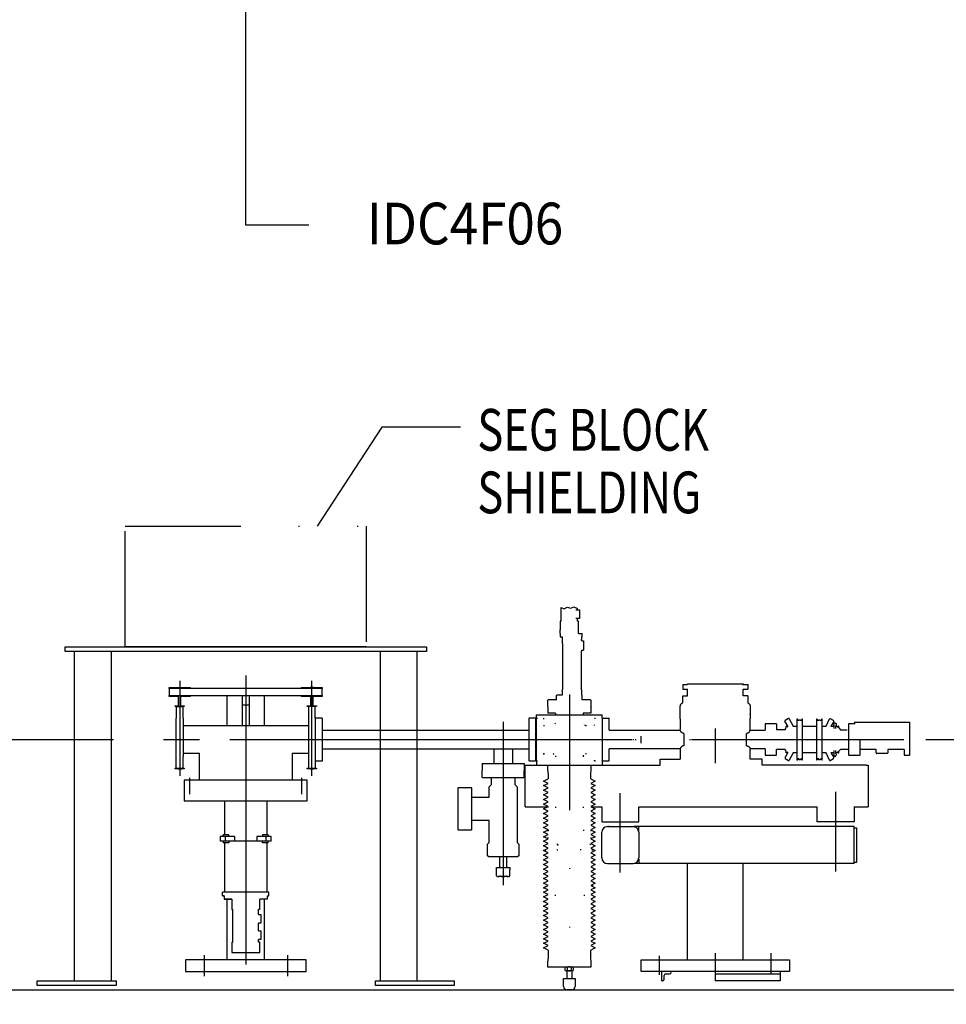
# Model space of a CAD drawing. Extents: x 1213 to 2157, y -46 to 729.
# Drawn here: x 1302 to 1402, y 420 to 526 of the extents above; entities that cross this region are included whole.
import ezdxf
from ezdxf.enums import TextEntityAlignment as Align

# ---------------------------------------------------------------- set-up
doc = ezdxf.new("R2010")
doc.units = 0
for name, pattern in [('CENTER', [49.862137, 31.163836, -6.232767, 6.232767, -6.232767]), ('DASHDOT', [24.931069, 12.465534, -6.232767, 0, -6.232767]), ('DASHED', [18.698301, 12.465534, -6.232767]), ('DIVIDE', [31.163836, 12.465534, -6.232767, 0, -6.232767, 0, -6.232767]), ('DOT', [12.465534, 0, -6.232767, 0, -6.232767])]:
    doc.linetypes.add(name, pattern=pattern)
doc.layers.get('0').update_dxf_attribs({"linetype": 'CONTINUOUS'})
doc.layers.add('1', color=7, linetype='CONTINUOUS')
doc.styles.add('SIMPLEX', font='simplex')

# ---------------------------------------------------------------- blocks, each defined once
blk = doc.blocks.new('MDC_R_13_25_SIDE__1', base_point=(1325.99, 443.05))
at = {"layer": '1', "color": 7, "linetype": 'CENTER'}
for p, q in [((1319.96, 442.67), (1319.96, 444.44)), ((1332.02, 444.44), (1332.02, 442.67))]:
    blk.add_line(p, q, dxfattribs=at)

msp = doc.modelspace()

# ---------------------------------------------------------------- linework, layer by layer
at = {"color": 3}
for p, q in [((1358.59, 452.81), (1358.61, 452.83)), ((1358.59, 452.1), (1358.59, 452.81)), ((1359.54, 452.83), (1358.61, 452.83)), ((1363.18, 452.83), (1362.27, 452.83)), ((1363.21, 452.81), (1363.18, 452.83)), ((1363.21, 452.81), (1363.21, 452.1)), ((1358.59, 452.1), (1358.61, 452.08)), ((1358.61, 452.08), (1358.59, 452.06)), ((1363.21, 452.1), (1363.18, 452.08)), ((1363.18, 452.08), (1363.21, 452.06))]:
    msp.add_line(p, q, dxfattribs=at)
at = {"color": 7}
for p, q in [((1382.04, 450.24), (1382.01, 450.21)), ((1382.04, 450.24), (1382.01, 450.21)), ((1382.01, 450.21), (1382.01, 449.55)), ((1391.04, 450.24), (1391.01, 450.21)), ((1391.01, 450.21), (1391.01, 450.14)), ((1391.01, 450.21), (1391.01, 447.29)), ((1391.61, 450.24), (1391.04, 450.24)), ((1391.64, 450.21), (1391.61, 450.24)), ((1391.64, 450.21), (1391.61, 450.24)), ((1391.67, 450.24), (1391.64, 450.21)), ((1392.26, 446.9), (1392.26, 448.55)), ((1382.01, 447.55), (1382.01, 446.9)), ((1391.01, 447.29), (1391.01, 446.96)), ((1391.01, 446.96), (1391.01, 446.9)), ((1397.01, 447.49), (1397.01, 446.9)), ((1382.01, 446.9), (1382.04, 446.87)), ((1382.01, 446.9), (1382.04, 446.87)), ((1391.01, 446.9), (1391.04, 446.87)), ((1391.04, 446.87), (1391.61, 446.87)), ((1391.61, 446.87), (1391.64, 446.9)), ((1391.64, 446.9), (1391.67, 446.87)), ((1391.67, 446.87), (1392.23, 446.87)), ((1392.23, 446.87), (1392.26, 446.9)), ((1392.23, 446.87), (1392.26, 446.9)), ((1397.01, 446.9), (1397.04, 446.87)), ((1397.01, 446.9), (1397.04, 446.87)), ((1397.04, 446.87), (1397.61, 446.87)), ((1397.61, 446.87), (1397.64, 446.9))]:
    msp.add_line(p, q, dxfattribs=at)
at = {"color": 5}
for p, q in [((1383.26, 450.24), (1382.04, 450.24)), ((1383.26, 447.46), (1383.26, 447.49)), ((1383.26, 447.29), (1383.26, 447.46)), ((1383.26, 446.96), (1383.26, 447.29)), ((1383.26, 446.9), (1383.26, 446.96)), ((1382.04, 446.87), (1383.23, 446.87)), ((1383.23, 446.87), (1383.26, 446.9))]:
    msp.add_line(p, q, dxfattribs=at)
at = {"layer": '1', "color": 7}
for p, q in [((1325.99, 504.03), (1325.99, 561.02)), ((1332.79, 504.03), (1325.99, 504.03)), ((1340.68, 482.23), (1333.69, 471.55)), ((1349.17, 482.23), (1340.68, 482.23)), ((1306.49, 458.05), (1306.49, 458.55)), ((1306.49, 458.55), (1312.99, 458.55)), ((1306.49, 458.05), (1306.49, 458.55)), ((1306.49, 458.55), (1312.99, 458.55)), ((1307.49, 458.05), (1306.49, 458.05)), ((1307.49, 458.05), (1306.49, 458.05)), ((1311.49, 458.05), (1307.49, 458.05)), ((1311.49, 458.05), (1307.49, 458.05)), ((1311.49, 458.05), (1307.49, 458.05)), ((1307.49, 458.05), (1307.49, 422.55)), ((1311.49, 458.05), (1307.49, 458.05)), ((1340.49, 458.05), (1311.49, 458.05)), ((1311.49, 422.55), (1311.49, 458.05)), ((1312.99, 458.55), (1338.99, 458.55)), ((1338.99, 458.55), (1312.99, 458.55)), ((1338.99, 458.55), (1345.49, 458.55)), ((1338.99, 458.55), (1345.49, 458.55)), ((1340.49, 458.05), (1340.49, 422.55)), ((1344.49, 458.05), (1340.49, 458.05)), ((1344.49, 458.05), (1340.49, 458.05)), ((1344.49, 458.05), (1340.49, 458.05)), ((1344.49, 458.05), (1340.49, 458.05)), ((1344.49, 422.55), (1344.49, 458.05)), ((1345.49, 458.05), (1344.49, 458.05)), ((1345.49, 458.05), (1344.49, 458.05)), ((1345.49, 458.55), (1345.49, 458.05)), ((1345.49, 458.55), (1345.49, 458.05)), ((1373.14, 454.49), (1373.14, 453.99)), ((1373.14, 454.49), (1373.64, 454.49)), ((1373.64, 454.55), (1373.64, 454.49)), ((1373.64, 454.55), (1379.57, 454.55)), ((1373.64, 454.55), (1373.64, 454.49)), ((1379.57, 454.55), (1379.64, 454.55)), ((1379.57, 454.49), (1379.64, 454.49)), ((1379.64, 454.55), (1379.64, 454.49)), ((1379.64, 454.49), (1380.14, 454.49)), ((1380.14, 454.49), (1380.14, 453.99)), ((1317.74, 454.18), (1319.99, 454.18)), ((1317.74, 454.05), (1317.74, 454.18)), ((1334.24, 454.05), (1317.74, 454.05)), ((1317.74, 454.05), (1317.74, 453.3)), ((1318.72, 454.05), (1317.74, 454.05)), ((1319.99, 454.05), (1319, 454.05)), ((1319.99, 454.18), (1319.99, 454.05)), ((1331.99, 454.05), (1331.99, 454.18)), ((1331.99, 454.18), (1332.97, 454.18)), ((1332.97, 454.05), (1331.99, 454.05)), ((1333.3, 454.18), (1332.92, 454.18)), ((1332.97, 454.18), (1333.25, 454.18)), ((1333.25, 454.05), (1332.97, 454.05)), ((1333.25, 454.18), (1334.24, 454.18)), ((1334.24, 454.05), (1333.25, 454.05)), ((1334.24, 454.18), (1334.24, 454.05)), ((1334.24, 453.3), (1334.24, 454.05)), ((1373.14, 453.99), (1373.64, 453.99)), ((1373.64, 453.25), (1373.64, 453.99)), ((1379.64, 453.25), (1379.64, 453.99)), ((1379.64, 453.99), (1380.14, 453.99)), ((1317.74, 453.3), (1325.61, 453.3)), ((1317.74, 453.18), (1317.74, 453.3)), ((1317.74, 453.3), (1318.72, 453.3)), ((1318.72, 453.18), (1317.74, 453.18)), ((1318.74, 452.17), (1318.74, 453.18)), ((1318.99, 452.17), (1318.99, 453.18)), ((1319, 453.3), (1319.99, 453.3)), ((1319.99, 453.18), (1319, 453.18)), ((1319.99, 453.3), (1319.99, 453.18)), ((1323.99, 450.05), (1323.99, 453.3)), ((1325.61, 453.3), (1325.61, 449.99)), ((1325.61, 453.3), (1326.36, 453.3)), ((1325.61, 452.3), (1326.36, 452.3)), ((1326.36, 453.3), (1326.36, 450.05)), ((1326.36, 453.3), (1334.24, 453.3)), ((1327.99, 453.3), (1327.99, 450.05)), ((1331.99, 453.3), (1332.97, 453.3)), ((1331.99, 453.18), (1331.99, 453.3)), ((1332.97, 453.18), (1331.99, 453.18)), ((1332.97, 453.3), (1333.25, 453.3)), ((1332.99, 453.18), (1332.99, 452.17)), ((1333.24, 453.18), (1333.24, 452.17)), ((1333.25, 453.3), (1334.24, 453.3)), ((1334.24, 453.18), (1333.25, 453.18)), ((1334.24, 453.3), (1334.24, 453.18)), ((1373.14, 453.25), (1373.64, 453.25)), ((1373.14, 452.51), (1373.14, 453.25)), ((1380.14, 453.25), (1379.64, 453.25)), ((1380.14, 453.25), (1380.14, 453.25)), ((1380.14, 453.25), (1380.14, 452.51)), ((1318.36, 452.17), (1318.72, 452.17)), ((1318.36, 452.11), (1318.36, 452.17)), ((1318.72, 452.11), (1318.36, 452.11)), ((1318.49, 452.11), (1319.24, 452.11)), ((1318.49, 452.11), (1318.49, 450.86)), ((1319, 452.17), (1319.36, 452.17)), ((1319.36, 452.11), (1319, 452.11)), ((1319.24, 450.86), (1319.24, 452.11)), ((1319.36, 452.17), (1319.36, 452.11)), ((1332.61, 452.11), (1332.61, 452.17)), ((1332.61, 452.17), (1332.97, 452.17)), ((1332.97, 452.11), (1332.61, 452.11)), ((1332.74, 452.11), (1332.74, 450.86)), ((1333.49, 452.11), (1332.74, 452.11)), ((1333.25, 452.11), (1332.97, 452.11)), ((1333.24, 452.17), (1333.61, 452.17)), ((1333.61, 452.11), (1333.25, 452.11)), ((1333.49, 450.86), (1333.49, 452.11)), ((1333.61, 452.17), (1333.61, 452.11)), ((1372.86, 452.14), (1372.86, 452.18)), ((1372.86, 451.2), (1372.86, 452.14)), ((1372.86, 450.79), (1372.86, 451.2)), ((1380.42, 452.18), (1380.42, 450.79)), ((1356.56, 450.86), (1356.52, 450.82)), ((1356.52, 450.82), (1356.52, 449.05)), ((1357.23, 450.86), (1356.56, 450.86)), ((1357.27, 450.82), (1357.23, 450.86)), ((1357.27, 448.63), (1357.27, 450.82)), ((1359.4, 450.31), (1359.4, 450.31)), ((1362.4, 450.31), (1362.4, 450.31)), ((1364.43, 450.86), (1365.18, 450.86)), ((1365.18, 449.55), (1365.18, 450.86)), ((1372.86, 450.79), (1372.86, 449.62)), ((1380.42, 449.62), (1380.42, 450.79)), ((1391.67, 450.42), (1391.67, 450.24)), ((1391.67, 450.42), (1396.98, 450.42)), ((1396.98, 450.42), (1397.64, 450.42)), ((1397.64, 446.9), (1397.64, 450.42)), ((1334.27, 449.55), (1356.52, 449.55)), ((1365.18, 449.55), (1372.86, 449.55)), ((1373.26, 449.21), (1373.26, 447.89)), ((1380.01, 447.89), (1380.01, 449.21)), ((1380.41, 449.55), (1382.01, 449.55)), ((1356.52, 449.05), (1356.52, 446.28)), ((1357.23, 448.63), (1357.23, 448.48)), ((1357.23, 448.63), (1357.27, 448.63)), ((1357.23, 448.48), (1357.27, 448.48)), ((1357.27, 446.28), (1357.27, 448.48)), ((1368.65, 448.16), (1368.65, 448.93)), ((1391.64, 448.55), (1396.98, 448.55)), ((1334.27, 447.55), (1352.76, 447.55)), ((1352.76, 447.55), (1354.76, 447.55)), ((1354.76, 447.55), (1356.51, 447.55)), ((1362.66, 447.05), (1362.66, 447.05)), ((1372.86, 447.55), (1365.18, 447.55)), ((1365.18, 446.24), (1365.18, 447.55)), ((1372.86, 447.49), (1372.86, 446.43)), ((1381.73, 447.55), (1380.41, 447.55)), ((1380.42, 446.43), (1380.42, 447.49)), ((1382.01, 447.55), (1381.73, 447.55)), ((1387.56, 447.11), (1387.51, 447.11)), ((1356.52, 446.28), (1356.56, 446.24)), ((1356.56, 446.24), (1357.23, 446.24)), ((1357.23, 446.24), (1357.27, 446.28)), ((1359.4, 446.79), (1359.4, 446.79)), ((1359.4, 446.79), (1359.4, 446.79)), ((1362.4, 446.79), (1362.4, 446.79)), ((1364.44, 446.24), (1365.18, 446.24)), ((1370.69, 446.37), (1370.69, 446.43)), ((1370.69, 446.43), (1372.86, 446.43)), ((1370.69, 446.15), (1370.69, 446.37)), ((1370.69, 446.09), (1370.69, 446.15)), ((1370.69, 445.8), (1370.69, 446.09)), ((1381.69, 446.43), (1380.42, 446.43)), ((1381.69, 445.8), (1381.69, 446.43)), ((1356.13, 441.3), (1356.13, 445.8)), ((1356.13, 445.8), (1370.69, 445.8)), ((1392.92, 445.8), (1381.69, 445.8)), ((1389.79, 445.8), (1389.79, 445.8)), ((1392.92, 445.8), (1393.13, 445.8)), ((1393.13, 445.8), (1393.13, 441.3)), ((1356.13, 441.3), (1358.54, 441.3)), ((1363.26, 441.3), (1364.39, 441.3)), ((1364.39, 441.3), (1364.39, 439.67)), ((1368.39, 441.3), (1387.64, 441.3)), ((1368.39, 439.67), (1368.39, 441.3)), ((1387.64, 439.67), (1387.64, 441.3)), ((1391.64, 441.3), (1393.13, 441.3)), ((1391.64, 441.3), (1391.64, 439.67)), ((1364.39, 439.67), (1368.39, 439.67)), ((1391.64, 439.67), (1387.64, 439.67)), ((1364.39, 435.79), (1364.39, 438.55)), ((1365.01, 439.17), (1367.77, 439.17)), ((1365.2, 439.17), (1365.14, 439.17)), ((1368.39, 439.17), (1367.89, 439.17)), ((1391.64, 439.17), (1368.39, 439.17)), ((1368.39, 438.55), (1368.39, 439.17)), ((1368.39, 438.55), (1368.39, 435.79)), ((1391.64, 435.17), (1391.64, 439.17)), ((1391.64, 439.05), (1391.89, 439.05)), ((1391.89, 439.05), (1391.89, 435.3)), ((1368.39, 435.67), (1368.39, 435.17)), ((1391.89, 435.3), (1391.64, 435.3)), ((1365.01, 435.17), (1367.77, 435.17)), ((1368.39, 435.17), (1367.89, 435.17)), ((1368.39, 435.17), (1368.39, 435.17)), ((1391.64, 435.17), (1368.39, 435.17)), ((1373.64, 424.8), (1373.64, 435.17)), ((1379.64, 424.8), (1379.64, 435.17)), ((1323.99, 426.84), (1323.99, 431.34)), ((1327.99, 431.34), (1327.99, 426.84)), ((1323.99, 424.8), (1323.99, 426.84)), ((1327.99, 426.84), (1327.99, 424.8)), ((1319.49, 424.8), (1319.49, 423.55)), ((1332.49, 424.8), (1319.49, 424.8)), ((1332.49, 423.55), (1332.49, 424.8)), ((1368.64, 423.55), (1368.64, 424.8)), ((1368.64, 424.8), (1384.64, 424.8)), ((1384.64, 424.8), (1384.64, 423.55)), ((1303.49, 422.55), (1311.99, 422.55)), ((1303.49, 422.05), (1303.49, 422.55)), ((1307.49, 422.55), (1311.49, 422.55)), ((1307.49, 422.55), (1311.49, 422.55)), ((1311.99, 422.55), (1311.99, 422.05)), ((1319.49, 423.55), (1332.49, 423.55)), ((1339.99, 422.55), (1348.49, 422.55)), ((1339.99, 422.05), (1339.99, 422.55)), ((1348.49, 422.55), (1348.49, 422.05)), ((1384.64, 423.55), (1368.64, 423.55)), ((1370.89, 422.55), (1370.89, 423.55)), ((1370.89, 422.55), (1370.96, 422.55)), ((1371.14, 422.73), (1371.14, 423.11)), ((1371.32, 423.29), (1371.71, 423.29)), ((1371.89, 423.47), (1371.89, 423.55)), ((1376.64, 423.55), (1376.64, 422.55)), ((1376.64, 423.3), (1383.64, 423.3)), ((1383.64, 422.55), (1376.64, 422.55)), ((1383.64, 423.55), (1383.64, 422.55)), ((1248.62, 421.55), (2004.16, 421.55)), ((1311.99, 422.05), (1303.49, 422.05)), ((1348.49, 422.05), (1339.99, 422.05)), ((1341.49, 421.55), (1345.49, 421.55)), ((1341.49, 421.55), (1345.49, 421.55))]:
    msp.add_line(p, q, dxfattribs=at)
at = {"layer": '1', "color": 7, "linetype": 'DIVIDE'}
for p, q in [((1312.99, 471.55), (1338.99, 471.55)), ((1312.99, 458.55), (1312.99, 471.55)), ((1338.99, 471.55), (1338.99, 458.55)), ((1360.9, 453.4), (1360.9, 425.28)), ((1384.48, 449.98), (1384.16, 450.53)), ((1384.53, 450.82), (1384.19, 450.62)), ((1384.61, 450.8), (1385.03, 449.99)), ((1385.44, 450.74), (1385.44, 446.36)), ((1385.54, 450.74), (1385.44, 450.74)), ((1385.54, 450.61), (1385.54, 450.74)), ((1385.69, 450.61), (1385.54, 450.61)), ((1385.69, 450.68), (1385.82, 450.68)), ((1385.69, 450.68), (1385.69, 450.61)), ((1385.82, 450.61), (1385.82, 450.68)), ((1385.97, 450.61), (1385.82, 450.61)), ((1386.07, 450.74), (1385.97, 450.74)), ((1385.97, 450.74), (1385.97, 450.61)), ((1386.07, 446.36), (1386.07, 450.74)), ((1387.56, 450.74), (1387.56, 446.36)), ((1387.65, 450.74), (1387.56, 450.74)), ((1387.65, 450.74), (1387.65, 450.61)), ((1387.81, 450.61), (1387.65, 450.61)), ((1387.81, 450.68), (1387.93, 450.68)), ((1387.81, 450.68), (1387.81, 450.61)), ((1387.93, 450.61), (1387.93, 450.68)), ((1388.09, 450.61), (1387.93, 450.61)), ((1388.18, 450.74), (1388.09, 450.74)), ((1388.09, 450.74), (1388.09, 450.61)), ((1388.18, 446.36), (1388.18, 450.74)), ((1388.6, 450), (1388.98, 450.77)), ((1389.39, 450.59), (1389.07, 450.79)), ((1389.42, 450.51), (1389.12, 449.99)), ((1384.18, 446.6), (1384.48, 447.12)), ((1385.03, 447.11), (1384.63, 446.34)), ((1388.97, 446.33), (1388.59, 447.11)), ((1389.13, 447.1), (1389.42, 446.6)), ((1393.96, 447.49), (1392.26, 447.49)), ((1394.01, 447.11), (1394.01, 447.44)), ((1395.21, 447.06), (1394.06, 447.06)), ((1395.26, 447.44), (1395.26, 447.11)), ((1397.01, 447.49), (1395.31, 447.49)), ((1384.2, 446.51), (1384.54, 446.31)), ((1385.44, 446.36), (1385.54, 446.36)), ((1385.69, 446.49), (1385.54, 446.49)), ((1385.54, 446.49), (1385.54, 446.36)), ((1385.66, 446.36), (1385.66, 446.49)), ((1385.85, 446.36), (1385.66, 446.36)), ((1385.82, 446.49), (1385.97, 446.49)), ((1385.85, 446.49), (1385.85, 446.36)), ((1385.97, 446.36), (1385.97, 446.49)), ((1385.97, 446.36), (1386.07, 446.36)), ((1387.56, 446.36), (1387.65, 446.36)), ((1387.81, 446.49), (1387.65, 446.49)), ((1387.65, 446.49), (1387.65, 446.36)), ((1387.78, 446.36), (1387.78, 446.49)), ((1387.97, 446.36), (1387.78, 446.36)), ((1387.93, 446.49), (1388.09, 446.49)), ((1387.97, 446.49), (1387.97, 446.36)), ((1388.09, 446.36), (1388.09, 446.49)), ((1388.09, 446.36), (1388.18, 446.36)), ((1389.05, 446.3), (1389.39, 446.51))]:
    msp.add_line(p, q, dxfattribs=at)
at = {"layer": '1', "color": 3}
for p, q in [((1360.02, 461.3), (1360.02, 462.79)), ((1360.02, 462.79), (1360.35, 462.66)), ((1360.35, 462.66), (1360.65, 462.84)), ((1360.65, 462.84), (1361.07, 462.73)), ((1361.07, 462.73), (1361.37, 462.87)), ((1361.37, 462.87), (1361.77, 462.68)), ((1361.59, 462.53), (1362.01, 462.53)), ((1361.77, 462.53), (1361.77, 462.68)), ((1362.01, 462.53), (1362.01, 461.62)), ((1360.02, 461.3), (1359.9, 461.3)), ((1359.9, 461.3), (1359.9, 460.38)), ((1362.01, 461.62), (1361.59, 461.62)), ((1361.77, 461.3), (1361.77, 461.62)), ((1361.9, 461.3), (1361.77, 461.3)), ((1361.9, 460.38), (1361.9, 461.3)), ((1359.9, 460), (1359.9, 460.38)), ((1359.9, 460), (1359.9, 459.95)), ((1359.9, 459.95), (1359.9, 459.63)), ((1361.9, 460), (1361.9, 460.38)), ((1361.9, 460), (1362.27, 460)), ((1362.27, 459.63), (1362.27, 460)), ((1359.9, 459.63), (1360.13, 459.63)), ((1360.13, 459.63), (1360.13, 458.97)), ((1360.19, 454.55), (1360.19, 458.86)), ((1362.24, 459.34), (1362.21, 459.34)), ((1362.21, 459.25), (1362.21, 459.34)), ((1362.21, 459.25), (1362.24, 459.25)), ((1362.24, 459.57), (1362.24, 459.63)), ((1362.24, 459.34), (1362.24, 459.57)), ((1362.24, 459.19), (1362.24, 459.25)), ((1362.24, 459.19), (1362.42, 459.19)), ((1362.42, 459.19), (1362.42, 458.19)), ((1362.18, 458.01), (1362.18, 454.55)), ((1362.24, 458.19), (1362.42, 458.19)), ((1362.24, 458.12), (1362.24, 458.19)), ((1360.19, 454), (1360.19, 454.55)), ((1362.18, 454.55), (1362.18, 454)), ((1359.54, 453.33), (1359.52, 453.31)), ((1360.13, 453.33), (1359.54, 453.33)), ((1360.13, 453.9), (1360.13, 453.33)), ((1362.24, 453.33), (1362.24, 453.9)), ((1362.24, 453.33), (1362.24, 453.4)), ((1362.27, 453.31), (1362.25, 453.33)), ((1359.52, 452.85), (1359.52, 453.31)), ((1359.54, 452.83), (1359.52, 452.85)), ((1362.27, 452.83), (1362.27, 453.31)), ((1357.37, 451.23), (1364.44, 451.23)), ((1357.37, 450.86), (1357.37, 451.23)), ((1358.58, 452.08), (1358.58, 451.4)), ((1359.4, 451.4), (1358.58, 451.4)), ((1359.4, 451.4), (1359.4, 451.23)), ((1362.4, 451.4), (1362.4, 451.23)), ((1363.21, 451.4), (1362.4, 451.4)), ((1363.21, 452.08), (1363.21, 451.4)), ((1364.44, 450.86), (1364.44, 451.23)), ((1357.37, 450.8), (1357.37, 450.86)), ((1357.37, 446.24), (1357.37, 450.86)), ((1364.44, 450.86), (1364.44, 446.24)), ((1357.37, 446.24), (1357.37, 445.8)), ((1364.44, 446.24), (1364.44, 445.8)), ((1357.37, 445.8), (1364.44, 445.8)), ((1358.55, 445.83), (1358.55, 445.33)), ((1358.55, 445.33), (1358.6, 444.83)), ((1358.6, 444.83), (1358.6, 444.33)), ((1363.2, 444.83), (1363.25, 445.33)), ((1363.2, 444.33), (1363.2, 444.83)), ((1363.25, 445.33), (1363.25, 445.83)), ((1358.1, 444.08), (1358.6, 444.33)), ((1358.6, 443.83), (1358.1, 444.08)), ((1358.1, 443.58), (1358.6, 443.83)), ((1363.2, 444.33), (1363.7, 444.08)), ((1363.7, 444.08), (1363.2, 443.83)), ((1363.2, 443.83), (1363.7, 443.58)), ((1358.6, 443.33), (1358.1, 443.58)), ((1358.1, 443.08), (1358.6, 443.33)), ((1358.6, 442.83), (1358.1, 443.08)), ((1358.1, 442.58), (1358.6, 442.83)), ((1358.1, 442.58), (1358.6, 442.83)), ((1363.7, 443.58), (1363.2, 443.33)), ((1363.2, 443.33), (1363.7, 443.08)), ((1363.7, 443.08), (1363.2, 442.83)), ((1363.2, 442.83), (1363.7, 442.58)), ((1358.6, 442.33), (1358.1, 442.58)), ((1358.1, 442.08), (1358.6, 442.33)), ((1358.6, 441.83), (1358.1, 442.08)), ((1358.1, 441.58), (1358.6, 441.83)), ((1363.7, 442.58), (1363.2, 442.33)), ((1363.2, 442.33), (1363.7, 442.08)), ((1363.7, 442.08), (1363.2, 441.83)), ((1363.2, 441.83), (1363.7, 441.58)), ((1358.6, 441.33), (1358.1, 441.58)), ((1358.1, 441.08), (1358.6, 441.33)), ((1358.1, 441.08), (1358.54, 441.3)), ((1358.6, 440.83), (1358.1, 441.08)), ((1358.1, 440.58), (1358.6, 440.83)), ((1358.6, 440.33), (1358.1, 440.58)), ((1363.7, 441.58), (1363.2, 441.33)), ((1363.2, 441.33), (1363.7, 441.08)), ((1363.7, 441.08), (1363.2, 440.83)), ((1363.2, 440.83), (1363.7, 440.58)), ((1363.7, 440.58), (1363.2, 440.33)), ((1363.26, 441.3), (1363.7, 441.08)), ((1358.1, 440.08), (1358.6, 440.33)), ((1358.6, 439.83), (1358.1, 440.08)), ((1358.1, 439.58), (1358.6, 439.83)), ((1358.6, 439.33), (1358.1, 439.58)), ((1363.2, 440.33), (1363.7, 440.08)), ((1363.7, 440.08), (1363.2, 439.83)), ((1363.2, 439.83), (1363.7, 439.58)), ((1363.7, 439.58), (1363.2, 439.33)), ((1358.1, 439.08), (1358.6, 439.33)), ((1358.6, 438.83), (1358.1, 439.08)), ((1358.1, 438.58), (1358.6, 438.83)), ((1358.6, 438.33), (1358.1, 438.58)), ((1363.2, 439.33), (1363.7, 439.08)), ((1363.7, 439.08), (1363.2, 438.83)), ((1363.2, 438.83), (1363.7, 438.58)), ((1363.7, 438.58), (1363.2, 438.33)), ((1358.1, 438.08), (1358.6, 438.33)), ((1358.6, 437.83), (1358.1, 438.08)), ((1358.1, 437.58), (1358.6, 437.83)), ((1358.6, 437.33), (1358.1, 437.58)), ((1363.2, 438.33), (1363.7, 438.08)), ((1363.7, 438.08), (1363.2, 437.83)), ((1363.2, 437.83), (1363.7, 437.58)), ((1363.7, 437.58), (1363.2, 437.33)), ((1358.1, 437.08), (1358.6, 437.33)), ((1358.6, 436.83), (1358.1, 437.08)), ((1358.1, 436.58), (1358.6, 436.83)), ((1358.6, 436.33), (1358.1, 436.58)), ((1363.2, 437.33), (1363.7, 437.08)), ((1363.7, 437.08), (1363.2, 436.83)), ((1363.2, 436.83), (1363.7, 436.58)), ((1363.7, 436.58), (1363.2, 436.33)), ((1358.1, 436.08), (1358.6, 436.33)), ((1358.6, 435.83), (1358.1, 436.08)), ((1358.1, 435.58), (1358.6, 435.83)), ((1358.1, 435.58), (1358.6, 435.83)), ((1358.1, 435.58), (1358.6, 435.83)), ((1358.6, 435.33), (1358.1, 435.58)), ((1358.1, 435.08), (1358.6, 435.33)), ((1363.2, 436.33), (1363.7, 436.08)), ((1363.7, 436.08), (1363.2, 435.83)), ((1363.2, 435.83), (1363.7, 435.58)), ((1363.7, 435.58), (1363.2, 435.33)), ((1363.2, 435.33), (1363.7, 435.08)), ((1358.6, 434.83), (1358.1, 435.08)), ((1358.1, 434.58), (1358.6, 434.83)), ((1358.1, 434.58), (1358.6, 434.83)), ((1358.6, 434.33), (1358.1, 434.58)), ((1358.6, 434.33), (1358.1, 434.58)), ((1358.1, 434.08), (1358.6, 434.33)), ((1363.7, 435.08), (1363.2, 434.83)), ((1363.2, 434.83), (1363.7, 434.58)), ((1363.2, 434.83), (1363.7, 434.58)), ((1363.7, 434.58), (1363.2, 434.33)), ((1363.7, 434.58), (1363.2, 434.33)), ((1363.2, 434.33), (1363.7, 434.08)), ((1358.6, 433.83), (1358.1, 434.08)), ((1358.1, 433.58), (1358.6, 433.83)), ((1358.6, 433.33), (1358.1, 433.58)), ((1358.1, 433.08), (1358.6, 433.33)), ((1363.7, 434.08), (1363.2, 433.83)), ((1363.2, 433.83), (1363.7, 433.58)), ((1363.7, 433.58), (1363.2, 433.33)), ((1363.2, 433.33), (1363.7, 433.08)), ((1358.6, 432.83), (1358.1, 433.08)), ((1358.1, 432.58), (1358.6, 432.83)), ((1358.6, 432.33), (1358.1, 432.58)), ((1358.1, 432.08), (1358.6, 432.33)), ((1363.7, 433.08), (1363.2, 432.83)), ((1363.2, 432.83), (1363.7, 432.58)), ((1363.7, 432.58), (1363.2, 432.33)), ((1363.2, 432.33), (1363.7, 432.08)), ((1358.6, 431.83), (1358.1, 432.08)), ((1358.1, 431.58), (1358.6, 431.83)), ((1358.6, 431.33), (1358.1, 431.58)), ((1358.1, 431.08), (1358.6, 431.33)), ((1358.6, 430.83), (1358.1, 431.08)), ((1363.7, 432.08), (1363.2, 431.83)), ((1363.2, 431.83), (1363.7, 431.58)), ((1363.7, 431.58), (1363.2, 431.33)), ((1363.2, 431.33), (1363.7, 431.08)), ((1363.7, 431.08), (1363.2, 430.83)), ((1358.1, 430.58), (1358.6, 430.83)), ((1358.6, 430.33), (1358.1, 430.58)), ((1358.1, 430.08), (1358.6, 430.33)), ((1358.6, 429.83), (1358.1, 430.08)), ((1363.2, 430.83), (1363.7, 430.58)), ((1363.7, 430.58), (1363.2, 430.33)), ((1363.2, 430.33), (1363.7, 430.08)), ((1363.7, 430.08), (1363.2, 429.83)), ((1358.1, 429.58), (1358.6, 429.83)), ((1358.6, 429.33), (1358.1, 429.58)), ((1358.1, 429.08), (1358.6, 429.33)), ((1358.6, 428.83), (1358.1, 429.08)), ((1363.2, 429.83), (1363.7, 429.58)), ((1363.7, 429.58), (1363.2, 429.33)), ((1363.2, 429.33), (1363.7, 429.08)), ((1363.7, 429.08), (1363.2, 428.83)), ((1358.1, 428.58), (1358.6, 428.83)), ((1358.6, 428.33), (1358.1, 428.58)), ((1358.1, 428.08), (1358.6, 428.33)), ((1358.6, 427.83), (1358.1, 428.08)), ((1363.2, 428.83), (1363.7, 428.58)), ((1363.7, 428.58), (1363.2, 428.33)), ((1363.2, 428.33), (1363.7, 428.08)), ((1363.7, 428.08), (1363.2, 427.83)), ((1358.1, 427.58), (1358.6, 427.83)), ((1358.6, 427.33), (1358.1, 427.58)), ((1358.1, 427.08), (1358.6, 427.33)), ((1358.6, 426.83), (1358.1, 427.08)), ((1358.1, 426.58), (1358.6, 426.83)), ((1363.2, 427.83), (1363.7, 427.58)), ((1363.7, 427.58), (1363.2, 427.33)), ((1363.2, 427.33), (1363.7, 427.08)), ((1363.7, 427.08), (1363.2, 426.83)), ((1363.2, 426.83), (1363.7, 426.58)), ((1358.6, 426.33), (1358.1, 426.58)), ((1358.1, 426.08), (1358.6, 426.33)), ((1358.6, 425.83), (1358.1, 426.08)), ((1358.6, 425.83), (1358.6, 425.05)), ((1363.7, 426.58), (1363.2, 426.33)), ((1363.2, 426.33), (1363.7, 426.08)), ((1363.7, 426.08), (1363.2, 425.83)), ((1363.2, 425.05), (1363.2, 425.83)), ((1358.6, 425.05), (1358.55, 424.55)), ((1363.25, 424.55), (1363.2, 425.05)), ((1358.55, 424.55), (1358.55, 424.05)), ((1358.55, 424.05), (1358.6, 424.05)), ((1358.6, 424.05), (1363.2, 424.05)), ((1360.46, 423.65), (1360.46, 424.01)), ((1360.57, 424.05), (1361.22, 424.05)), ((1361.22, 423.6), (1360.57, 423.6)), ((1360.65, 422.8), (1360.65, 423.6)), ((1360.68, 424.01), (1360.68, 423.65)), ((1361.11, 424.01), (1361.11, 423.65)), ((1361.15, 423.6), (1361.15, 422.8)), ((1361.33, 423.65), (1361.33, 424.01)), ((1363.2, 424.05), (1363.25, 424.05)), ((1363.25, 424.05), (1363.25, 424.55)), ((1360.27, 422.8), (1361.52, 422.8)), ((1360.27, 421.93), (1360.27, 422.8)), ((1361.52, 422.8), (1361.52, 421.93)), ((1361.15, 421.55), (1360.65, 421.55))]:
    msp.add_line(p, q, dxfattribs=at)
at = {"layer": '1', "color": 7, "linetype": 'CENTER'}
for p, q in [((1325.99, 455.46), (1325.99, 420)), ((1318.86, 454.87), (1318.86, 449.76)), ((1333.11, 449.76), (1333.11, 454.87)), ((1353.76, 450.45), (1353.76, 432.86)), ((1332.77, 448.55), (1359.51, 448.55)), ((1389.64, 434.31), (1389.64, 440.06)), ((1370.64, 423.19), (1370.64, 425.22)), ((1376.64, 425.53), (1376.64, 423.21)), ((1382.64, 425.53), (1382.64, 423.21))]:
    msp.add_line(p, q, dxfattribs=at)
at = {"layer": '1', "color": 7, "linetype": 'DOT'}
for p, q in [((1359.4, 451.4), (1359.4, 450.31)), ((1362.4, 451.4), (1362.4, 450.31)), ((1357.37, 450.86), (1358.12, 450.86)), ((1358.12, 450.86), (1358.12, 450.05)), ((1363.62, 450.86), (1364.43, 450.86)), ((1363.62, 450.05), (1363.62, 450.86)), ((1358.12, 450.05), (1359.14, 450.05)), ((1359.14, 450.05), (1359.14, 450.05)), ((1362.66, 450.05), (1363.62, 450.05)), ((1362.66, 450.05), (1362.66, 450.05)), ((1362.66, 450.05), (1362.66, 450.05)), ((1358.12, 447.05), (1358.12, 446.24)), ((1358.12, 447.05), (1359.14, 447.05)), ((1362.66, 447.05), (1363.62, 447.05)), ((1363.62, 446.24), (1363.62, 447.05)), ((1357.37, 446.24), (1358.12, 446.24)), ((1359.4, 446.79), (1359.4, 445.79)), ((1362.4, 446.79), (1362.4, 445.8)), ((1363.62, 446.24), (1364.44, 446.24))]:
    msp.add_line(p, q, dxfattribs=at)
at = {"layer": '1', "color": 5}
for p, q in [((1318.49, 445.47), (1318.49, 450.84)), ((1319.24, 450.84), (1319.24, 450.05)), ((1332.74, 450.84), (1332.74, 445.47)), ((1333.52, 450.86), (1333.49, 450.83)), ((1333.49, 450.84), (1333.49, 445.47)), ((1333.49, 450.83), (1333.49, 448.63)), ((1334.24, 450.86), (1333.52, 450.86)), ((1334.27, 450.83), (1334.24, 450.86)), ((1334.27, 449.05), (1334.27, 450.83)), ((1383.26, 450.24), (1383.26, 449.61)), ((1389.42, 450.24), (1389.42, 450.09)), ((1389.68, 450.24), (1389.68, 450.09)), ((1319.24, 450.05), (1325.99, 450.05)), ((1319.24, 450.05), (1319.24, 447.05)), ((1325.99, 450.05), (1332.74, 450.05)), ((1384.19, 449.61), (1383.26, 449.61)), ((1384.23, 449.74), (1384.19, 449.7)), ((1384.19, 449.7), (1384.19, 449.61)), ((1384.3, 449.8), (1384.23, 449.74)), ((1384.3, 449.87), (1384.3, 449.99)), ((1384.3, 449.99), (1384.36, 449.99)), ((1384.3, 449.8), (1384.3, 449.87)), ((1384.36, 449.99), (1384.37, 449.99)), ((1384.37, 449.99), (1384.42, 449.99)), ((1384.42, 449.99), (1384.42, 449.93)), ((1384.42, 449.93), (1384.48, 449.93)), ((1384.48, 449.93), (1384.48, 449.99)), ((1385.03, 449.99), (1385.44, 449.99)), ((1386.07, 449.99), (1387.56, 449.99)), ((1388.18, 449.99), (1388.59, 449.99)), ((1389.12, 449.99), (1389.45, 449.99)), ((1389.45, 450.03), (1389.45, 449.74)), ((1389.65, 449.74), (1389.65, 450.03)), ((1389.65, 449.99), (1389.79, 449.99)), ((1389.79, 449.93), (1389.79, 449.99)), ((1389.79, 449.93), (1389.85, 449.93)), ((1389.85, 449.93), (1389.85, 449.99)), ((1389.85, 449.99), (1389.91, 449.99)), ((1389.98, 449.99), (1389.91, 449.99)), ((1389.98, 449.8), (1389.98, 449.99)), ((1389.98, 449.8), (1390.16, 449.61)), ((1390.16, 449.61), (1390.88, 449.61)), ((1333.49, 448.63), (1333.52, 448.63)), ((1333.49, 448.48), (1333.52, 448.48)), ((1333.49, 448.48), (1333.49, 446.27)), ((1333.52, 448.63), (1333.52, 448.48)), ((1334.27, 447.55), (1334.27, 449.05)), ((1319.24, 447.05), (1319.24, 446.72)), ((1320.99, 447.05), (1319.24, 447.05)), ((1320.99, 444.17), (1320.99, 447.05)), ((1330.99, 447.05), (1330.99, 444.17)), ((1332.74, 447.05), (1330.99, 447.05)), ((1334.27, 446.27), (1334.27, 447.55)), ((1384.19, 447.49), (1383.26, 447.49)), ((1384.19, 447.49), (1384.19, 447.41)), ((1384.23, 447.36), (1384.19, 447.41)), ((1384.3, 447.3), (1384.23, 447.36)), ((1384.3, 447.23), (1384.3, 447.3)), ((1384.3, 447.11), (1384.3, 447.23)), ((1384.36, 447.11), (1384.3, 447.11)), ((1384.36, 447.11), (1384.36, 447.11)), ((1384.42, 447.11), (1384.36, 447.11)), ((1384.42, 447.18), (1384.42, 447.11)), ((1384.48, 447.18), (1384.42, 447.18)), ((1384.48, 447.11), (1384.48, 447.18)), ((1385.44, 447.11), (1385.03, 447.11)), ((1387.51, 447.11), (1386.07, 447.11)), ((1388.61, 447.11), (1388.18, 447.11)), ((1389.45, 447.11), (1389.12, 447.11)), ((1389.42, 447.02), (1389.42, 446.86)), ((1389.45, 447.36), (1389.45, 447.08)), ((1389.65, 447.08), (1389.65, 447.36)), ((1389.79, 447.11), (1389.65, 447.11)), ((1389.68, 447.02), (1389.68, 446.86)), ((1389.79, 447.11), (1389.79, 447.18)), ((1389.85, 447.18), (1389.79, 447.18)), ((1389.85, 447.11), (1389.85, 447.18)), ((1389.91, 447.11), (1389.85, 447.11)), ((1389.91, 447.11), (1389.98, 447.11)), ((1390.16, 447.49), (1389.98, 447.3)), ((1389.98, 447.11), (1389.98, 447.3)), ((1391.01, 447.49), (1390.16, 447.49)), ((1319.24, 445.47), (1319.24, 446.72)), ((1333.49, 446.27), (1333.52, 446.24)), ((1333.52, 446.24), (1334.24, 446.24)), ((1334.24, 446.24), (1334.27, 446.27)), ((1318.36, 445.4), (1318.36, 445.47)), ((1318.36, 445.47), (1318.72, 445.47)), ((1318.72, 445.4), (1318.36, 445.4)), ((1318.67, 445.4), (1319.05, 445.4)), ((1318.72, 445.47), (1319, 445.47)), ((1319, 445.4), (1318.72, 445.4)), ((1319, 445.47), (1319.36, 445.47)), ((1319.36, 445.4), (1319, 445.4)), ((1319.36, 445.47), (1319.36, 445.4)), ((1332.61, 445.47), (1332.97, 445.47)), ((1332.61, 445.4), (1332.61, 445.47)), ((1332.97, 445.4), (1332.61, 445.4)), ((1332.74, 445.47), (1333.49, 445.47)), ((1332.92, 445.4), (1333.3, 445.4)), ((1332.97, 445.47), (1333.25, 445.47)), ((1333.25, 445.4), (1332.97, 445.4)), ((1333.25, 445.47), (1333.61, 445.47)), ((1333.61, 445.4), (1333.25, 445.4)), ((1333.61, 445.47), (1333.61, 445.4)), ((1319.36, 444.17), (1319.36, 443.05)), ((1332.61, 444.17), (1319.36, 444.17)), ((1332.61, 443.05), (1332.61, 444.17)), ((1319.36, 443.05), (1319.36, 441.93)), ((1332.61, 441.93), (1332.61, 443.05)), ((1319.36, 441.93), (1332.61, 441.93)), ((1323.68, 441.93), (1323.68, 438.28)), ((1328.3, 438.28), (1328.3, 441.93)), ((1323.24, 438.09), (1323.24, 437.59)), ((1324.77, 438.09), (1323.24, 438.09)), ((1328.27, 437.59), (1323.24, 437.59)), ((1323.55, 438.09), (1323.55, 438.28)), ((1324.18, 438.28), (1323.55, 438.28)), ((1323.55, 437.6), (1323.55, 437.4)), ((1324.18, 437.4), (1323.55, 437.4)), ((1323.68, 437.4), (1323.68, 432.09)), ((1323.78, 438.09), (1323.78, 437.59)), ((1324.18, 438.09), (1324.18, 438.28)), ((1324.18, 437.59), (1324.18, 437.4)), ((1324.77, 438.09), (1324.77, 437.59)), ((1327.2, 438.09), (1327.2, 437.59)), ((1328.73, 438.09), (1327.2, 438.09)), ((1327.8, 438.28), (1327.8, 438.09)), ((1328.42, 438.28), (1327.8, 438.28)), ((1327.8, 437.4), (1327.8, 437.59)), ((1328.42, 437.4), (1327.8, 437.4)), ((1328.42, 437.4), (1327.8, 437.4)), ((1328.19, 437.59), (1328.19, 438.09)), ((1328.73, 437.59), (1328.27, 437.59)), ((1328.3, 432.09), (1328.3, 437.4)), ((1328.3, 432.09), (1328.3, 437.4)), ((1328.42, 438.28), (1328.42, 438.09)), ((1328.42, 437.4), (1328.42, 437.59)), ((1328.73, 437.59), (1328.73, 438.09)), ((1323.49, 431.71), (1323.49, 432.09)), ((1328.49, 432.09), (1323.49, 432.09)), ((1328.49, 431.71), (1328.49, 432.09)), ((1323.49, 431.71), (1323.67, 431.71)), ((1323.67, 431.71), (1323.49, 431.71)), ((1323.49, 431.71), (1323.49, 431.71)), ((1323.49, 431.71), (1323.49, 431.71)), ((1323.67, 431.71), (1323.67, 431.34)), ((1324.49, 431.34), (1323.67, 431.34)), ((1323.67, 431.34), (1324.49, 431.34)), ((1324.49, 431.34), (1324.49, 430.24)), ((1324.49, 431.34), (1324.49, 431.34)), ((1327.49, 431.34), (1327.49, 431.34)), ((1328.3, 431.34), (1327.49, 431.34)), ((1327.49, 430.24), (1327.49, 431.34)), ((1328.3, 431.34), (1327.49, 431.34)), ((1328.3, 431.71), (1328.49, 431.71)), ((1328.3, 431.71), (1328.49, 431.71)), ((1328.3, 431.71), (1328.3, 431.34)), ((1328.49, 431.71), (1328.49, 431.71)), ((1328.49, 431.71), (1328.49, 431.71)), ((1324.49, 430.24), (1324.61, 430.24)), ((1324.61, 426.69), (1324.61, 430.24)), ((1324.61, 430.24), (1324.61, 430.24)), ((1327.36, 430.24), (1327.36, 430.24)), ((1327.49, 430.24), (1327.36, 430.24)), ((1327.36, 429.68), (1327.36, 430.24)), ((1327.36, 429.68), (1327.6, 429.68)), ((1327.6, 429.68), (1327.6, 428.77)), ((1327.6, 428.77), (1327.36, 428.77)), ((1327.36, 427.92), (1327.36, 428.77)), ((1327.36, 427.92), (1327.6, 427.92)), ((1327.6, 427.92), (1327.6, 427.01)), ((1327.36, 426.69), (1327.36, 427.01)), ((1327.6, 427.01), (1327.36, 427.01)), ((1324.49, 426.69), (1324.61, 426.69)), ((1324.49, 426.69), (1324.49, 425.59)), ((1324.61, 426.69), (1324.61, 426.69)), ((1327.49, 426.69), (1327.36, 426.69)), ((1327.36, 426.69), (1327.36, 426.69)), ((1327.49, 425.59), (1327.49, 426.69)), ((1324.49, 425.59), (1327.49, 425.59))]:
    msp.add_line(p, q, dxfattribs=at)
at = {"layer": '1', "color": 5, "linetype": 'CENTER'}
for p, q in [((1318.86, 449.76), (1318.86, 444.65)), ((1333.11, 444.65), (1333.11, 449.76)), ((1317.13, 448.55), (1320.99, 448.55))]:
    msp.add_line(p, q, dxfattribs=at)
at = {"layer": '1', "color": 7, "linetype": 'DASHDOT'}
for p, q in [((1376.64, 449.73), (1376.64, 446)), ((1249.18, 448.55), (2002.68, 448.55)), ((1349.05, 448.55), (1398.27, 448.55)), ((1355.18, 448.55), (1398.43, 448.55)), ((1366.39, 438.34), (1366.39, 442.78)), ((1389.64, 438.6), (1389.64, 442.93)), ((1366.39, 434.23), (1366.39, 440.09)), ((1321.49, 425.3), (1321.49, 423.05)), ((1330.49, 425.3), (1330.49, 423.05))]:
    msp.add_line(p, q, dxfattribs=at)
at = {"layer": '1', "color": 4}
for p, q in [((1352.76, 447.55), (1352.76, 445.96)), ((1354.76, 447.55), (1354.76, 445.96)), ((1351.51, 445.96), (1352.76, 445.96)), ((1351.51, 445.96), (1351.51, 445.21)), ((1352.76, 445.96), (1354.76, 445.96)), ((1354.76, 445.96), (1356.01, 445.96)), ((1356.01, 445.96), (1356.01, 445.21)), ((1351.51, 444.46), (1351.51, 445.21)), ((1356.01, 444.46), (1356.01, 445.21)), ((1351.51, 444.46), (1356.01, 444.46)), ((1352.51, 443.71), (1352.51, 444.46)), ((1355.01, 444.46), (1355.01, 443.71)), ((1348.91, 443.33), (1348.88, 443.3)), ((1348.88, 443.3), (1348.88, 438.87)), ((1349.59, 443.33), (1348.91, 443.33)), ((1349.63, 443.3), (1349.59, 443.33)), ((1349.66, 443.33), (1349.63, 443.3)), ((1350.34, 443.33), (1349.66, 443.33)), ((1350.38, 443.3), (1350.34, 443.33)), ((1350.38, 439.83), (1350.38, 443.3)), ((1352.26, 443.46), (1352.51, 443.71)), ((1352.26, 442.33), (1352.26, 443.46)), ((1355.01, 443.71), (1355.26, 443.46)), ((1355.26, 443.46), (1355.26, 437.4)), ((1350.38, 442.33), (1352.26, 442.33)), ((1350.38, 438.87), (1350.38, 439.83)), ((1352.26, 439.83), (1350.38, 439.83)), ((1352.26, 437.4), (1352.26, 439.83)), ((1348.88, 438.87), (1348.91, 438.83)), ((1348.91, 438.83), (1349.59, 438.83)), ((1349.59, 438.83), (1349.63, 438.87)), ((1349.63, 438.87), (1349.66, 438.83)), ((1349.66, 438.83), (1350.34, 438.83)), ((1350.34, 438.83), (1350.38, 438.87)), ((1352.08, 437.28), (1352.2, 437.4)), ((1355.44, 437.28), (1355.31, 437.4)), ((1352.08, 436.03), (1352.08, 437.28)), ((1355.44, 437.28), (1355.44, 436.03)), ((1352.2, 435.9), (1352.08, 436.03)), ((1355.31, 435.9), (1352.2, 435.9)), ((1353.38, 435.9), (1353.38, 434.76)), ((1354.13, 435.9), (1354.13, 434.76)), ((1355.44, 436.03), (1355.31, 435.9)), ((1353.04, 434.51), (1353.04, 434.76)), ((1353.04, 434.76), (1354.48, 434.76)), ((1353.04, 433.84), (1353.04, 434.51)), ((1354.48, 434.76), (1354.48, 434.51)), ((1354.48, 433.84), (1354.48, 434.51)), ((1354.3, 433.77), (1353.22, 433.77))]:
    msp.add_line(p, q, dxfattribs=at)
at = {"layer": '1', "color": 7, "linetype": 'DASHED'}
for p, q in [((1359.14, 447.05), (1359.14, 447.05)), ((1359.14, 447.05), (1359.14, 447.05)), ((1362.66, 447.05), (1362.66, 447.05)), ((1362.66, 447.05), (1362.66, 447.05))]:
    msp.add_line(p, q, dxfattribs=at)
at = {"layer": '1', "color": 3, "linetype": 'DASHED'}
msp.add_line((1362.4, 445.8), (1362.4, 445.79), dxfattribs=at)
at = {"layer": '1', "color": 3, "linetype": 'DOT'}
for p, q in [((1362.4, 445.8), (1362.4, 445.79)), ((1362.4, 445.79), (1363.21, 445.79)), ((1363.21, 438.79), (1363.21, 437.98)), ((1358.58, 437.98), (1358.58, 437.23)), ((1363.21, 437.98), (1363.21, 437.23))]:
    msp.add_line(p, q, dxfattribs=at)
at = {"layer": '1', "color": 4, "linetype": 'DOT'}
for p, q in [((1358.54, 441.3), (1363.26, 441.3)), ((1359.4, 441.3), (1359.4, 438.79)), ((1362.4, 441.3), (1362.4, 438.79)), ((1358.58, 438.79), (1359.4, 438.79)), ((1358.58, 438.79), (1358.58, 437.98)), ((1362.4, 438.79), (1363.21, 438.79)), ((1358.3, 436.64), (1358.3, 432.76)), ((1359.65, 436.64), (1358.3, 436.64)), ((1359.65, 437.23), (1358.58, 437.23)), ((1359.65, 437.23), (1359.65, 436.64)), ((1363.21, 437.23), (1362.15, 437.23)), ((1362.15, 436.64), (1362.15, 437.23)), ((1363.42, 436.64), (1362.15, 436.64)), ((1363.42, 432.76), (1363.42, 436.64)), ((1359.34, 431.76), (1362.46, 431.76))]:
    msp.add_line(p, q, dxfattribs=at)
at = {"layer": '1', "color": 7}
for points in [[(1372.98, 452.42, 0.027856), (1372.95, 452.38, 0.047227), (1372.9, 452.32, 0.049898), (1372.87, 452.25, 0.051816), (1372.86, 452.18, 0.026195), (1372.86, 452.14)], [(1373.14, 452.51, 0.035798), (1373.07, 452.48, 0.041622), (1373, 452.43, 0.01645), (1372.98, 452.42)], [(1380.14, 452.51, -0.035958), (1380.2, 452.48, -0.041622), (1380.27, 452.43, -0.044329), (1380.33, 452.38, -0.047227), (1380.37, 452.32, -0.049898), (1380.4, 452.25, -0.051816), (1380.42, 452.18, -0.026195), (1380.42, 452.14)], [(1380.42, 452.14, -0.026267), (1380.42, 452.1)], [(1380.42, 451.2, 0.026267), (1380.42, 451.24)], [(1372.86, 449.55, -0.021322), (1372.86, 449.58, -0.026195), (1372.86, 449.62)], [(1372.98, 449.34, -0.027856), (1372.95, 449.38, -0.047227), (1372.9, 449.44, -0.049898), (1372.87, 449.51, -0.03043), (1372.86, 449.55)], [(1373.26, 449.21, -0.015825), (1373.23, 449.22, -0.037713), (1373.14, 449.24, -0.039371), (1373.07, 449.28, -0.041622), (1373, 449.32, -0.01645), (1372.98, 449.34)], [(1380.01, 449.21, 0.015961), (1380.05, 449.22, 0.037713), (1380.13, 449.24, 0.039371), (1380.2, 449.28, 0.041622), (1380.27, 449.32, 0.044329), (1380.33, 449.38, 0.047227), (1380.37, 449.44, 0.049898), (1380.4, 449.51, 0.051816), (1380.42, 449.58, 0.026195), (1380.42, 449.62)], [(1380.42, 449.62, 0.026267), (1380.42, 449.65)], [(1372.98, 447.76, 0.027856), (1372.95, 447.72, 0.047227), (1372.9, 447.66, 0.049898), (1372.87, 447.59, 0.03043), (1372.86, 447.55)], [(1372.86, 447.55, 0.021322), (1372.86, 447.52, 0.026195), (1372.86, 447.49)], [(1373.26, 447.89, 0.015825), (1373.23, 447.89, 0.037713), (1373.14, 447.86, 0.039371), (1373.07, 447.83, 0.041622), (1373, 447.78, 0.01645), (1372.98, 447.76)], [(1380.01, 447.89, -0.015961), (1380.05, 447.89, -0.037713), (1380.13, 447.86, -0.039371), (1380.2, 447.83, -0.041622), (1380.27, 447.78, -0.044329), (1380.33, 447.72, -0.047227), (1380.37, 447.66, -0.049898), (1380.4, 447.59, -0.051816), (1380.42, 447.52, -0.026195), (1380.42, 447.49)]]:
    msp.add_lwpolyline(points, format="xyb", dxfattribs=at)
at = {"layer": '1', "color": 5}
for points in [[(1389.42, 450.23, -0.025623), (1389.42, 450.23, -0.062248), (1389.42, 450.25, -0.060319), (1389.42, 450.27, -0.055427), (1389.43, 450.28, -0.04936), (1389.44, 450.29, -0.043572), (1389.46, 450.31, -0.037641), (1389.47, 450.32)], [(1389.47, 450.32, -0.017056), (1389.48, 450.32, -0.038739), (1389.49, 450.33, -0.035113), (1389.51, 450.34, -0.032633), (1389.52, 450.34, -0.031199), (1389.54, 450.34, -0.030731), (1389.56, 450.34, -0.031201), (1389.58, 450.34, -0.032637), (1389.59, 450.34, -0.03512), (1389.61, 450.33, -0.038752), (1389.62, 450.32, -0.017028), (1389.63, 450.32)], [(1389.63, 450.32, -0.03766), (1389.64, 450.31, -0.043592), (1389.66, 450.29, -0.049389), (1389.67, 450.28, -0.055462), (1389.68, 450.27, -0.060344), (1389.68, 450.25, -0.062248), (1389.68, 450.23)], [(1389.45, 450.03, -0.020789), (1389.44, 450.03, -0.049389), (1389.43, 450.05, -0.055462), (1389.42, 450.06, -0.060344), (1389.42, 450.08, -0.031018), (1389.42, 450.09)], [(1389.68, 450.08, -0.060319), (1389.68, 450.06, -0.055427), (1389.67, 450.05, -0.04936), (1389.66, 450.03, -0.020745), (1389.65, 450.03)], [(1389.65, 449.74, -0.030248), (1389.65, 449.74)], [(1389.68, 450.09, -0.031139), (1389.68, 450.08)], [(1389.45, 447.08, 0.020789), (1389.44, 447.07, 0.049389), (1389.43, 447.06, 0.055462), (1389.42, 447.04, 0.060344), (1389.42, 447.02, 0.031018), (1389.42, 447.02)], [(1389.65, 447.36, 0.030248), (1389.65, 447.37)], [(1389.68, 447.02, 0.060319), (1389.68, 447.04, 0.055427), (1389.67, 447.06, 0.04936), (1389.66, 447.07, 0.020745), (1389.65, 447.08)], [(1389.68, 447.02, 0.031139), (1389.68, 447.02)], [(1389.42, 446.86, 0.031139), (1389.42, 446.85, 0.060319), (1389.42, 446.84, 0.055427), (1389.43, 446.82, 0.04936), (1389.44, 446.81, 0.043572), (1389.46, 446.79, 0.037641), (1389.47, 446.78)], [(1389.47, 446.78, 0.017056), (1389.48, 446.78, 0.038739), (1389.49, 446.77, 0.035113), (1389.51, 446.77, 0.032633), (1389.52, 446.76, 0.031199), (1389.54, 446.76, 0.030731), (1389.56, 446.76, 0.031201), (1389.58, 446.76, 0.032637), (1389.59, 446.77, 0.03512), (1389.61, 446.77, 0.038752), (1389.62, 446.78, 0.017028), (1389.63, 446.78)], [(1389.63, 446.78, 0.03766), (1389.64, 446.79, 0.043592), (1389.66, 446.81, 0.049389), (1389.67, 446.82, 0.055462), (1389.68, 446.84, 0.060344), (1389.68, 446.85, 0.062248), (1389.68, 446.87)]]:
    msp.add_lwpolyline(points, format="xyb", dxfattribs=at)
at = {"layer": '1', "color": 3}
for centre, radius, start, end in [((1360.07, 458.86), 0.125, 0, 60), ((1362.3, 458.01), 0.125, 120, 180), ((1360.07, 454), 0.125, 300, 0), ((1362.3, 454), 0.125, 180, 240), ((1362.3, 454), 0.125, 180, 240), ((1360.57, 423.89), 0.157, 46.3972, 133.6028), ((1360.57, 423.76), 0.157, 226.3972, 313.6028), ((1360.9, 423.49), 0.563, 67.3801, 112.6199), ((1360.9, 424.17), 0.563, 247.3801, 292.6199), ((1361.22, 423.89), 0.157, 46.3972, 133.6028), ((1361.22, 423.76), 0.157, 226.3972, 313.6028), ((1360.65, 421.93), 0.375, 180, 270), ((1361.15, 421.93), 0.375, 270, 0)]:
    msp.add_arc(centre, radius, start, end, dxfattribs=at)
at = {"layer": '1', "color": 7, "linetype": 'DOT'}
for start, end in [(130.4398, 139.5602), (40.4398, 49.5602), (220.4398, 229.5602), (310.4398, 319.5602)]:
    msp.add_arc((1360.9, 448.55), 2.31, start, end, dxfattribs=at)
at = {"layer": '1', "color": 7, "linetype": 'DIVIDE'}
for centre, radius, start, end in [((1384.22, 450.57), 0.0625, 120, 210), ((1384.56, 450.77), 0.0625, 25.0426, 120), ((1389.04, 450.74), 0.0625, 60, 154.9574), ((1389.36, 450.54), 0.0625, 330, 60), ((1393.96, 447.44), 0.05, 0, 90), ((1394.06, 447.11), 0.05, 180, 270), ((1395.21, 447.11), 0.05, 270, 0), ((1395.31, 447.44), 0.05, 90, 180), ((1384.23, 446.57), 0.0625, 150, 240), ((1384.57, 446.36), 0.0625, 240, 334.9574), ((1389.02, 446.35), 0.0625, 205.0426, 300), ((1389.36, 446.57), 0.0625, 300, 30)]:
    msp.add_arc(centre, radius, start, end, dxfattribs=at)
at = {"layer": '1', "color": 7}
for centre, radius, start, end in [((1365.01, 438.55), 0.62, 90, 180), ((1367.77, 438.55), 0.62, 0, 90), ((1365.01, 435.79), 0.62, 180, 270), ((1367.77, 435.79), 0.62, 270, 0), ((1370.96, 422.73), 0.18, 270, 0), ((1371.32, 423.11), 0.18, 90, 180), ((1371.71, 423.47), 0.18, 270, 0)]:
    msp.add_arc(centre, radius, start, end, dxfattribs=at)
at = {"layer": '1', "color": 4}
for centre, radius, start, end in [((1353.22, 434.03), 0.262, 226.3972, 313.6028), ((1353.76, 434.71), 0.938, 247.3801, 292.6199), ((1354.3, 434.03), 0.262, 226.3972, 313.6028)]:
    msp.add_arc(centre, radius, start, end, dxfattribs=at)
at = {"layer": '1', "color": 4, "linetype": 'DOT'}
for centre, radius, start, end in [((1359.32, 432.78), 1.02, 181.0958, 271.0958), ((1362.44, 432.74), 0.981, 271.1393, 1.1393)]:
    msp.add_arc(centre, radius, start, end, dxfattribs=at)
at = {"layer": '1', "color": 7, "linetype": 'DOT'}
msp.add_point((1376.64, 448.55), dxfattribs=at)
at = {"layer": '1', "color": 7, "linetype": 'DASHED'}
msp.add_point((1376.64, 448.55), dxfattribs=at)
at = {"layer": '1', "color": 7}
msp.add_solid([(1333.8, 471.78), (1333.85, 471.74), (1333.69, 471.55)], dxfattribs=at)

# ---------------------------------------------------------------- block references
msp.add_blockref('MDC_R_13_25_SIDE__1', (1325.99, 443.05))

# ---------------------------------------------------------------- texts
at = {"layer": '1', "color": 5, "style": 'SIMPLEX', "width": 0.9}
msp.add_text('IDC4F06', height=4.5, dxfattribs=at).set_placement((1349.64, 504.19), align=Align.MIDDLE_CENTER)
at = {"layer": '1', "color": 7, "style": 'SIMPLEX', "width": 0.765}
for s, p in [('SEG BLOCK', (1350.97, 479.7)), ('SHIELDING', (1350.97, 472.95))]:
    msp.add_text(s, height=4.5, dxfattribs=at).set_placement(p)

doc.saveas('drawing.dxf')
